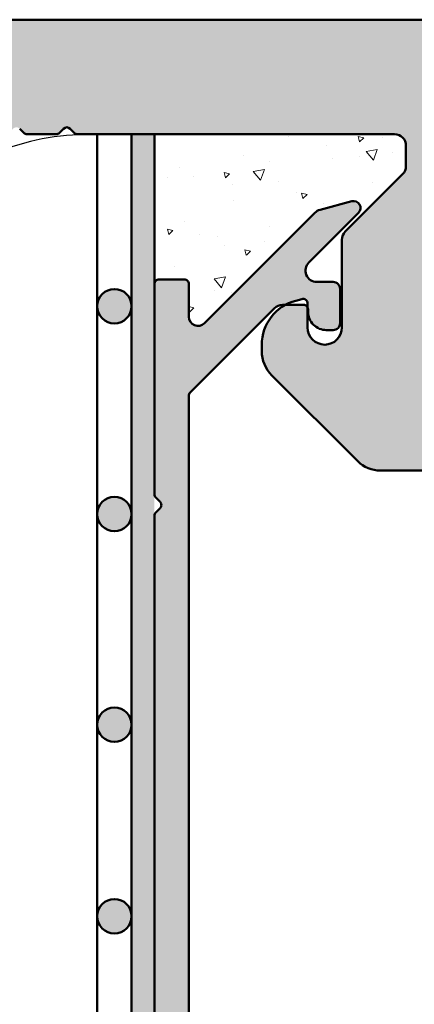
# Model space of a CAD drawing. Units: millimetres. Extents: x -709 to 938, y 2162 to 2497.
# Drawn here: x -424 to -407, y 2309 to 2352 of the extents above; entities that cross this region are included whole.
import ezdxf
from ezdxf.enums import TextEntityAlignment as Align

# ---------------------------------------------------------------- set-up
doc = ezdxf.new("R2010")
doc.units = ezdxf.units.MM
doc.header["$LTSCALE"] = 5
doc.linetypes.add('AUSGEZOGEN', pattern=[0])
for name, color, linetype in [('Flügel Bemassung', 7, 'Continuous'), ('Glasleiste', 7, 'Continuous'), ('Layer77', 7, 'Continuous'), ('Layer81', 7, 'Continuous'), ('RIso', 7, 'Continuous')]:
    doc.layers.add(name, color=color, linetype=linetype)
doc.styles.add('Arial', font='arial.ttf')
doc.dimstyles.new('ISO-25', dxfattribs={"dimtxt": 2.5, "dimasz": 2.5, "dimexe": 1.25, "dimexo": 0.625, "dimtad": 1, "dimtxsty": 'Standard', "dimcen": 2.5, "dimadec": 0, "dimazin": 0, "dimtfac": 1, "dimtmove": 0, "dimatfit": 3, "dimfxl": 1, "dimarcsym": 0})

# ---------------------------------------------------------------- blocks, each defined once
blk = doc.blocks.new('*D19')
at = {"layer": 'Glasleiste', "linetype": 'AUSGEZOGEN', "lineweight": 18}
for points in [[(-418.191, 2206.96), (-414.691, 2206.4), (-414.691, 2207.52)], [(-302.184, 2206.96), (-305.684, 2207.52), (-305.684, 2206.4)]]:
    blk.add_hatch(color=7, dxfattribs=at).paths.add_polyline_path(points, flags=0)
at = {"layer": 'Glasleiste', "color": 7, "linetype": 'AUSGEZOGEN', "lineweight": 18}
for p, q in [((-302.184, 2349.699), (-302.184, 2280.399)), ((-418.191, 2282.469), (-418.191, 2278.899)), ((-302.184, 2279.399), (-302.184, 2278.899)), ((-418.191, 2277.899), (-418.191, 2231.239)), ((-302.184, 2277.899), (-302.184, 2277.635)), ((-302.184, 2276.635), (-302.184, 2261.406)), ((-302.184, 2260.406), (-302.184, 2231.528)), ((-418.191, 2230.239), (-418.191, 2218.542)), ((-302.184, 2230.239), (-302.184, 2205.36)), ((-418.191, 2217.542), (-418.191, 2205.36)), ((-305.684, 2206.96), (-414.691, 2206.96))]:
    blk.add_line(p, q, dxfattribs=at)
at = {"layer": 'Glasleiste', "color": 7, "linetype": 'AUSGEZOGEN', "lineweight": 18, "style": 'Arial', "width": 1.308419}
blk.add_text('116', height=2.8, dxfattribs=at).set_placement((-364.451, 2208.92), (-355.923, 2208.92), align=Align.FIT)
blk = doc.blocks.new('*D20')
at = {"layer": 'Glasleiste', "linetype": 'AUSGEZOGEN', "lineweight": 18}
for points in [[(-470.803, 2195.46), (-467.303, 2194.9), (-467.303, 2196.02)], [(-302.184, 2195.46), (-305.684, 2196.02), (-305.684, 2194.9)]]:
    blk.add_hatch(color=7, dxfattribs=at).paths.add_polyline_path(points, flags=0)
at = {"layer": 'Glasleiste', "color": 7, "linetype": 'AUSGEZOGEN', "lineweight": 18}
for p, q in [((-302.184, 2349.699), (-302.184, 2339.986)), ((-470.803, 2347.698), (-470.803, 2346.325)), ((-470.803, 2345.325), (-470.803, 2342.957)), ((-470.803, 2341.957), (-470.803, 2339.59)), ((-302.184, 2338.986), (-302.184, 2280.399)), ((-470.803, 2338.59), (-470.803, 2337.799)), ((-470.803, 2336.799), (-470.803, 2272.498)), ((-302.184, 2279.399), (-302.184, 2278.899)), ((-302.184, 2277.899), (-302.184, 2277.635)), ((-302.184, 2276.635), (-302.184, 2261.406)), ((-470.803, 2271.498), (-470.803, 2265.967)), ((-470.803, 2264.967), (-470.803, 2193.86)), ((-302.184, 2260.406), (-302.184, 2231.528)), ((-302.184, 2230.239), (-302.184, 2207.46)), ((-302.184, 2206.46), (-302.184, 2193.86)), ((-467.303, 2195.46), (-305.684, 2195.46))]:
    blk.add_line(p, q, dxfattribs=at)
at = {"layer": 'Glasleiste', "color": 7, "linetype": 'AUSGEZOGEN', "lineweight": 18, "style": 'Arial', "width": 1.308419}
blk.add_text('169', height=2.8, dxfattribs=at).set_placement((-390.758, 2197.42), (-382.229, 2197.42), align=Align.FIT)

msp = doc.modelspace()

# ---------------------------------------------------------------- hatches: boundary and pattern name
at = {"layer": 'Layer77', "linetype": 'AUSGEZOGEN', "lineweight": 35}
for color, points in [(150, [(-431.4384, 2352.0884, -0.2154767), (-431.6029, 2352.0812), (-432.1992, 2352.3199, 0.2154767), (-432.3638, 2352.3127), (-432.9369, 2352.0229, -0.2154767), (-433.1015, 2352.0157), (-433.6978, 2352.2545, 0.2154767), (-433.8623, 2352.2473), (-434.4355, 2351.9575, -0.2154767), (-434.6001, 2351.9503), (-435.1963, 2352.189, 0.2154767), (-435.3609, 2352.1819), (-435.9341, 2351.8921, -0.2154767), (-436.0987, 2351.8849), (-436.6949, 2352.1236, 0.2154767), (-436.8595, 2352.1164), (-437.4326, 2351.8266, -0.2154767), (-437.5972, 2351.8195), (-438.1935, 2352.0582, 0.2154767), (-438.358, 2352.051), (-438.9312, 2351.7612, -0.2154767), (-439.0958, 2351.754), (-439.692, 2351.9927, 0.2154767), (-439.8566, 2351.9856), (-440.4298, 2351.6958, -0.2154767), (-440.5944, 2351.6886), (-441.1906, 2351.9273, 0.2154767), (-441.3552, 2351.9201), (-441.9284, 2351.6304, -0.2154767), (-442.0929, 2351.6232), (-442.6892, 2351.8619, 0.2154767), (-442.8538, 2351.8547), (-443.4269, 2351.5649, -0.2154767), (-443.5915, 2351.5577), (-444.1878, 2351.7965, 0.2154767), (-444.3523, 2351.7893), (-444.9255, 2351.4995, -0.2154767), (-445.0901, 2351.4923), (-445.6863, 2351.731, 0.2154767), (-445.8509, 2351.7238), (-446.4241, 2351.4341, -0.2154767), (-446.5887, 2351.4269), (-447.1849, 2351.6656, 0.2154767), (-447.3495, 2351.6584), (-447.9227, 2351.3686, -0.2154767), (-448.0872, 2351.3615), (-448.6835, 2351.6002, 0.2154767), (-448.8481, 2351.593), (-449.4212, 2351.3032, -0.2154767), (-449.5858, 2351.296), (-450.1821, 2351.5347, 0.2154767), (-450.3466, 2351.5276), (-450.9198, 2351.2378, -0.2154767), (-451.0844, 2351.2306), (-451.6806, 2351.4693, 0.2154767), (-451.8452, 2351.4621), (-452.4184, 2351.1723, -0.2154767), (-452.5829, 2351.1652), (-453.1792, 2351.4039, 0.106516), (-453.2623, 2351.418, 0.0034481), (-457.0327, 2351.2273, 0.1128455), (-470.6364, 2347.9671, 0.7929168), (-470.5033, 2347.3982), (-460.0287, 2347.3982, -0.4065663), (-459.5289, 2346.9113), (-459.5132, 2346.31, 0.4142136), (-459.308, 2346.1153), (-458.9942, 2346.1236, 0.381966), (-458.024, 2347.0382, -0.9458235), (-455.5289, 2346.9646), (-455.5145, 2346.4147, 0.4142136), (-455.3094, 2346.22), (-454.5096, 2346.241, 0.4142136), (-454.3149, 2346.4462), (-454.3411, 2347.4458, -0.4142136), (-453.8544, 2347.9587), (-452.055, 2348.0058, -0.4142136), (-451.5421, 2347.5191), (-451.5258, 2346.8967, 0.2679492), (-451.0033, 2346.044), (-446.9442, 2343.8401, -0.2679492), (-445.638, 2341.7085), (-445.6056, 2340.4721, -0.4142136), (-448.0393, 2337.9075), (-453.0876, 2337.7753, -0.4142136), (-454.1134, 2338.7488), (-454.1343, 2339.5485, 0.4142136), (-454.3395, 2339.7432), (-455.1392, 2339.7223, 0.4142136), (-455.3339, 2339.5171), (-455.3184, 2338.9259, -0.1989124), (-455.3733, 2338.783), (-456.3266, 2337.7784, -0.4142136), (-456.7507, 2337.7673), (-457.2275, 2338.2197, 0.2679492), (-457.7168, 2338.3372), (-460.5761, 2337.4902, 0.8769765), (-460.385, 2336.2838), (-448.0053, 2336.608, 0.4142136), (-444.306, 2340.5061), (-444.3384, 2341.7426, 0.2679492), (-446.3239, 2344.9826), (-449.6726, 2346.8008, -0.2679492), (-449.9339, 2347.2271), (-449.9426, 2347.561, -0.4142136), (-449.4559, 2348.0739), (-447.1691, 2348.1338, -0.1316525), (-446.6658, 2348.0129), (-446.6496, 2348.0042, 0.1249997), (-444.2638, 2347.3982), (-424.687, 2347.3982, 0.1989124), (-424.5456, 2347.4568), (-424.3627, 2347.6397, -0.4142136), (-424.0799, 2347.6397), (-423.897, 2347.4568, 0.1989124), (-423.7556, 2347.3982), (-422.487, 2347.3982, 0.1989124), (-422.3456, 2347.4568), (-422.1627, 2347.6397, -0.4142136), (-421.8799, 2347.6397), (-421.697, 2347.4568, 0.1989124), (-421.5556, 2347.3982), (-407.7033, 2347.3982, -0.4142136), (-407.2033, 2346.8982), (-407.2033, 2346.0053, -0.1989124), (-407.3497, 2345.6517), (-409.8568, 2343.1447, 0.1989124), (-410.0032, 2342.7911), (-410.0032, 2338.9558, -1), (-411.5032, 2338.9558), (-411.5032, 2339.8296, 0.2887488), (-411.6836, 2339.9433), (-412.4761, 2339.9433, 0.272129), (-413.5032, 2338.1958), (-413.5032, 2337.9271, 0.1989124), (-413.0639, 2336.8664), (-409.3133, 2333.1158, 0.1989124), (-408.3233, 2332.7058), (-404.1033, 2332.7058, 0.4142136), (-402.7033, 2334.1058), (-402.7033, 2335.7058, 1), (-403.9033, 2335.7058), (-403.9033, 2334.9058, -0.4142136), (-404.1033, 2334.7058), (-406.2033, 2334.7058, -0.4142136), (-406.4033, 2334.9058), (-406.4033, 2340.3058, -0.4142136), (-406.2033, 2340.5058), (-404.1033, 2340.5058, -0.4142136), (-403.9033, 2340.3058), (-403.9033, 2339.1058, 0.4142136), (-403.6033, 2338.8058), (-403.3033, 2338.8058, 0.4142136), (-402.7033, 2339.4058), (-402.7033, 2340.5058, 0.4142136), (-404.1033, 2341.9058), (-404.9033, 2341.9058, -0.4142136), (-405.1033, 2342.1058), (-405.1033, 2344.205, -0.4142136), (-404.9033, 2344.405), (-401.2033, 2344.405, 0.4142136), (-401.0033, 2344.605), (-401.0033, 2345.005, 0.4142136), (-401.4033, 2345.405), (-403.8033, 2345.405, -0.4142136), (-404.0033, 2345.605), (-404.0033, 2350.6888, -0.4142136), (-403.8033, 2350.8888), (-401.741, 2350.8888, -0.4142136), (-401.541, 2350.6888), (-401.541, 2348.9888, 0.3560179), (-401.2215, 2348.597), (-400.2843, 2348.597, 0.3324025), (-400.141, 2348.7888), (-400.141, 2352.1995, 0.4142136), (-400.341, 2352.3995), (-430.7837, 2352.3995, 0.106516), (-430.8652, 2352.3781)]), (7, [(-419.1906, 2298.8241), (-418.1906, 2298.8241), (-418.1906, 2340.1305), (-418.1906, 2347.3995), (-419.1906, 2347.3995)]), (7, [(-419.1906, 2298.8241), (-418.1906, 2298.8241), (-418.1906, 2340.1305), (-418.1906, 2347.3995), (-419.1906, 2347.3995)]), (150, [(-412.949, 2339.7968, -0.1989124), (-412.5955, 2339.9433), (-412.4761, 2339.9433, -0.061632), (-412.0209, 2340.1277), (-411.755, 2340.1989, -0.4931454), (-411.5032, 2340.0058), (-411.5032, 2339.8296, -0.1120618), (-411.4836, 2339.7433), (-411.4836, 2339.6433, 0.4142136), (-410.6836, 2338.8433), (-410.3836, 2338.8433, 0.4142136), (-410.0836, 2339.1433), (-410.0836, 2340.6433, 0.4142136), (-410.3836, 2340.9433), (-411.0955, 2340.9433, -0.6681786), (-411.449, 2341.7968), (-409.2784, 2343.9674, 0.767327), (-409.5682, 2344.4693), (-410.9585, 2344.0968, 0.1316525), (-411.1826, 2343.9674), (-416.0077, 2339.1423, -0.6681786), (-416.6906, 2339.4251), (-416.6906, 2340.8553, 0.4142136), (-416.8906, 2341.0553), (-417.9906, 2341.0553, 0.4142136), (-418.1906, 2340.8553), (-418.1906, 2340.1305), (-418.1906, 2331.6651, 0.1989124), (-418.132, 2331.5237), (-417.9491, 2331.3409, -0.4142136), (-417.9491, 2331.058), (-418.132, 2330.8752, 0.1989124), (-418.1906, 2330.7338), (-418.1906, 2298.8241), (-416.6906, 2298.8241), (-416.6906, 2335.9725, -0.1989124), (-416.632, 2336.1139)])]:
    msp.add_hatch(color=color, dxfattribs=at).paths.add_polyline_path(points, flags=0)
at = {"layer": 'Layer81', "linetype": 'AUSGEZOGEN', "lineweight": 50}
for points in [[(-420.6906, 2339.8869, 1), (-419.1906, 2339.8869, 1)], [(-420.6906, 2339.8869, 1), (-419.1906, 2339.8869, 1)], [(-420.6906, 2330.8065, 1), (-419.1906, 2330.8065, 1)], [(-420.6906, 2330.8065, 1), (-419.1906, 2330.8065, 1)], [(-420.6906, 2321.6066, 1), (-419.1906, 2321.6066, 1)], [(-420.6906, 2321.6066, 1), (-419.1906, 2321.6066, 1)], [(-420.6906, 2321.6066, 1), (-419.1906, 2321.6066, 1)], [(-420.6906, 2321.6066, 1), (-419.1906, 2321.6066, 1)], [(-420.6906, 2313.2431, 1), (-419.1906, 2313.2431, 1)], [(-420.6906, 2313.2431, 1), (-419.1906, 2313.2431, 1)], [(-420.6906, 2313.2431, 1), (-419.1906, 2313.2431, 1)], [(-420.6906, 2313.2431, 1), (-419.1906, 2313.2431, 1)]]:
    msp.add_hatch(color=7, dxfattribs=at).paths.add_polyline_path(points, flags=0)
at = {"layer": 'RIso', "linetype": 'AUSGEZOGEN', "lineweight": 18}
h = msp.add_hatch(dxfattribs=at)
h.set_pattern_fill('MegaCAD_A-BET2', scale=0.5, style=0)
h.set_pattern_definition([(70, (0, 0), (-3.213939, 3.8302226), [0.5, -4.5]), (130, (0, 0), (-4.9240395, -0.8682415), [0.5, -4.5]), (10, (-0.3214, 0.383), (1.710101, 4.698463), [0.5, -4.5]), (45, (0, 0), (-0.9058664, 3.38074), [0.25, -3.25]), (105, (0, 0), (-3.38074, 0.9058668), [0.25, -3.25]), (-15, (-0.0647, 0.2415), (2.4748736, 2.4748733), [0.25, -3.25]), (119, (2.5, 0), (-3.9290763, -0.2342206), [0, -3.65, 0, -3.45, 0, -3.85]), (57, (0, 1.5), (-1.4033473, 2.5210348), [0, -2.55, 0, -2.45, 0, -2.65]), (23, (1, 2.5), (0.4138742, 1.9681738), [0, -2.35, 0, -2.15, 0, -2.55])])
h.paths.add_polyline_path([(-409.5682, 2344.4693, -0.241644), (-409.3004, 2344.4116), (-408.8575, 2344.144), (-407.3497, 2345.6517, 0.1989124), (-407.2033, 2346.0053), (-407.2033, 2346.8982, 0.4142136), (-407.7033, 2347.3982), (-418.1906, 2347.3982), (-418.1906, 2340.8553, -0.4142136), (-417.9906, 2341.0553), (-416.8906, 2341.0553, -0.4142136), (-416.6906, 2340.8553), (-416.6906, 2339.4251, 0.6681786), (-416.0077, 2339.1423), (-411.1826, 2343.9674, -0.1316525), (-410.9585, 2344.0968)], flags=0)

# ---------------------------------------------------------------- linework, layer by layer
at = {"layer": 'Flügel Bemassung', "color": 9, "linetype": 'AUSGEZOGEN', "lineweight": 25}
msp.add_line((-430.7837, 2352.3995), (-400.341, 2352.3995), dxfattribs=at)
msp.add_line((-430.7837, 2352.3995), (-400.341, 2352.3995), dxfattribs=at)
msp.add_line((-430.7837, 2352.3995), (-400.341, 2352.3995), dxfattribs=at)
msp.add_line((-430.7837, 2352.3995), (-400.341, 2352.3995), dxfattribs=at)
at = {"layer": 'Flügel Bemassung', "color": 7, "linetype": 'AUSGEZOGEN', "lineweight": 25}
msp.add_arc((-421.2049, 2337.3289), 10.0409, 87.06363, 184.55142, dxfattribs=at)
at = {"layer": 'Layer81', "color": 7, "linetype": 'AUSGEZOGEN', "lineweight": 50}
for p, q in [((-430.7837, 2352.3995), (-400.341, 2352.3995)), ((-430.7837, 2352.3995), (-400.341, 2352.3995)), ((-423.897, 2347.4568), (-424.0799, 2347.6397)), ((-423.897, 2347.4568), (-424.0799, 2347.6397)), ((-423.897, 2347.4568), (-424.0799, 2347.6397)), ((-423.897, 2347.4568), (-424.0799, 2347.6397)), ((-423.897, 2347.4568), (-424.0799, 2347.6397)), ((-423.897, 2347.4568), (-424.0799, 2347.6397)), ((-423.897, 2347.4568), (-424.0799, 2347.6397)), ((-423.897, 2347.4568), (-424.0799, 2347.6397)), ((-423.897, 2347.4568), (-424.0799, 2347.6397)), ((-423.897, 2347.4568), (-424.0799, 2347.6397)), ((-423.897, 2347.4568), (-424.0799, 2347.6397)), ((-423.897, 2347.4568), (-424.0799, 2347.6397)), ((-422.1627, 2347.6397), (-422.3456, 2347.4568)), ((-422.1627, 2347.6397), (-422.3456, 2347.4568)), ((-422.1627, 2347.6397), (-422.3456, 2347.4568)), ((-422.1627, 2347.6397), (-422.3456, 2347.4568)), ((-422.1627, 2347.6397), (-422.3456, 2347.4568)), ((-422.1627, 2347.6397), (-422.3456, 2347.4568)), ((-422.1627, 2347.6397), (-422.3456, 2347.4568)), ((-422.1627, 2347.6397), (-422.3456, 2347.4568)), ((-422.1627, 2347.6397), (-422.3456, 2347.4568)), ((-422.1627, 2347.6397), (-422.3456, 2347.4568)), ((-422.1627, 2347.6397), (-422.3456, 2347.4568)), ((-422.1627, 2347.6397), (-422.3456, 2347.4568)), ((-421.697, 2347.4568), (-421.8799, 2347.6397)), ((-421.697, 2347.4568), (-421.8799, 2347.6397)), ((-421.697, 2347.4568), (-421.8799, 2347.6397)), ((-421.697, 2347.4568), (-421.8799, 2347.6397)), ((-421.697, 2347.4568), (-421.8799, 2347.6397)), ((-421.697, 2347.4568), (-421.8799, 2347.6397)), ((-421.697, 2347.4568), (-421.8799, 2347.6397)), ((-421.697, 2347.4568), (-421.8799, 2347.6397)), ((-421.697, 2347.4568), (-421.8799, 2347.6397)), ((-421.697, 2347.4568), (-421.8799, 2347.6397)), ((-421.697, 2347.4568), (-421.8799, 2347.6397)), ((-421.697, 2347.4568), (-421.8799, 2347.6397)), ((-422.487, 2347.3982), (-423.7556, 2347.3982)), ((-422.487, 2347.3982), (-423.7556, 2347.3982)), ((-422.487, 2347.3982), (-423.7556, 2347.3982)), ((-422.487, 2347.3982), (-423.7556, 2347.3982)), ((-422.487, 2347.3982), (-423.7556, 2347.3982)), ((-422.487, 2347.3982), (-423.7556, 2347.3982)), ((-422.487, 2347.3982), (-423.7556, 2347.3982)), ((-422.487, 2347.3982), (-423.7556, 2347.3982)), ((-422.487, 2347.3982), (-423.7556, 2347.3982)), ((-422.487, 2347.3982), (-423.7556, 2347.3982)), ((-422.487, 2347.3982), (-423.7556, 2347.3982)), ((-422.487, 2347.3982), (-423.7556, 2347.3982)), ((-407.7033, 2347.3982), (-421.5556, 2347.3982)), ((-407.7033, 2347.3982), (-421.5556, 2347.3982)), ((-407.7033, 2347.3982), (-421.5556, 2347.3982)), ((-407.7033, 2347.3982), (-421.5556, 2347.3982)), ((-407.7033, 2347.3982), (-421.5556, 2347.3982)), ((-407.7033, 2347.3982), (-421.5556, 2347.3982)), ((-407.7033, 2347.3982), (-421.5556, 2347.3982)), ((-407.7033, 2347.3982), (-421.5556, 2347.3982)), ((-407.7033, 2347.3982), (-421.5556, 2347.3982)), ((-407.7033, 2347.3982), (-421.5556, 2347.3982)), ((-407.7033, 2347.3982), (-421.5556, 2347.3982)), ((-407.7033, 2347.3982), (-421.5556, 2347.3982)), ((-420.6906, 2240.6731), (-420.6906, 2347.3995)), ((-419.1906, 2347.3995), (-419.1906, 2240.6731)), ((-418.1906, 2347.3982), (-418.1906, 2347.3995)), ((-418.1906, 2347.3982), (-418.1906, 2347.3995)), ((-418.1906, 2347.3982), (-418.1906, 2347.3995)), ((-418.1906, 2347.3982), (-418.1906, 2347.3995)), ((-418.1906, 2347.3982), (-418.1906, 2347.3995)), ((-418.1906, 2347.3982), (-418.1906, 2347.3995)), ((-418.1906, 2340.1305), (-418.1906, 2347.3995)), ((-418.1906, 2347.3982), (-418.1906, 2347.3995)), ((-418.1906, 2347.3982), (-418.1906, 2347.3995)), ((-418.1906, 2347.3982), (-418.1906, 2347.3995)), ((-418.1906, 2347.3982), (-418.1906, 2347.3995)), ((-418.1906, 2347.3982), (-418.1906, 2347.3995)), ((-418.1906, 2347.3982), (-418.1906, 2347.3995)), ((-418.1906, 2340.1305), (-418.1906, 2347.3995)), ((-407.2033, 2346.0053), (-407.2033, 2346.8982)), ((-407.2033, 2346.0053), (-407.2033, 2346.8982)), ((-407.2033, 2346.0053), (-407.2033, 2346.8982)), ((-407.2033, 2346.0053), (-407.2033, 2346.8982)), ((-407.2033, 2346.0053), (-407.2033, 2346.8982)), ((-407.2033, 2346.0053), (-407.2033, 2346.8982)), ((-407.2033, 2346.0053), (-407.2033, 2346.8982)), ((-407.2033, 2346.0053), (-407.2033, 2346.8982)), ((-407.2033, 2346.0053), (-407.2033, 2346.8982)), ((-407.2033, 2346.0053), (-407.2033, 2346.8982)), ((-407.2033, 2346.0053), (-407.2033, 2346.8982)), ((-407.2033, 2346.0053), (-407.2033, 2346.8982)), ((-409.8568, 2343.1447), (-407.3497, 2345.6517)), ((-409.8568, 2343.1447), (-407.3497, 2345.6517)), ((-409.8568, 2343.1447), (-407.3497, 2345.6517)), ((-409.8568, 2343.1447), (-407.3497, 2345.6517)), ((-409.8568, 2343.1447), (-407.3497, 2345.6517)), ((-409.8568, 2343.1447), (-407.3497, 2345.6517)), ((-409.8568, 2343.1447), (-407.3497, 2345.6517)), ((-409.8568, 2343.1447), (-407.3497, 2345.6517)), ((-409.8568, 2343.1447), (-407.3497, 2345.6517)), ((-409.8568, 2343.1447), (-407.3497, 2345.6517)), ((-409.8568, 2343.1447), (-407.3497, 2345.6517)), ((-409.8568, 2343.1447), (-407.3497, 2345.6517)), ((-410.0032, 2338.9558), (-410.0032, 2342.7911)), ((-410.0032, 2338.9558), (-410.0032, 2342.7911)), ((-410.0032, 2338.9558), (-410.0032, 2342.7911)), ((-410.0032, 2338.9558), (-410.0032, 2342.7911)), ((-410.0032, 2338.9558), (-410.0032, 2342.7911)), ((-410.0032, 2338.9558), (-410.0032, 2342.7911)), ((-410.0032, 2338.9558), (-410.0032, 2342.7911)), ((-410.0032, 2338.9558), (-410.0032, 2342.7911)), ((-410.0032, 2338.9558), (-410.0032, 2342.7911)), ((-410.0032, 2338.9558), (-410.0032, 2342.7911)), ((-410.0032, 2338.9558), (-410.0032, 2342.7911)), ((-410.0032, 2338.9558), (-410.0032, 2342.7911)), ((-418.1906, 2340.1305), (-418.1906, 2340.8553)), ((-418.1906, 2340.1305), (-418.1906, 2340.8553)), ((-418.1906, 2340.1305), (-418.1906, 2340.8553)), ((-418.1906, 2340.1305), (-418.1906, 2340.8553)), ((-418.1906, 2340.1305), (-418.1906, 2340.8553)), ((-418.1906, 2340.1305), (-418.1906, 2340.8553)), ((-418.1906, 2340.1305), (-418.1906, 2340.8553)), ((-418.1906, 2340.1305), (-418.1906, 2340.8553)), ((-418.1906, 2340.1305), (-418.1906, 2340.8553)), ((-418.1906, 2340.1305), (-418.1906, 2340.8553)), ((-418.1906, 2340.1305), (-418.1906, 2340.8553)), ((-418.1906, 2340.1305), (-418.1906, 2340.8553)), ((-412.0209, 2340.1277), (-411.755, 2340.1989)), ((-412.0209, 2340.1277), (-411.755, 2340.1989)), ((-412.0209, 2340.1277), (-411.755, 2340.1989)), ((-412.0209, 2340.1277), (-411.755, 2340.1989)), ((-412.0209, 2340.1277), (-411.755, 2340.1989)), ((-412.0209, 2340.1277), (-411.755, 2340.1989)), ((-412.0209, 2340.1277), (-411.755, 2340.1989)), ((-412.0209, 2340.1277), (-411.755, 2340.1989)), ((-412.0209, 2340.1277), (-411.755, 2340.1989)), ((-412.0209, 2340.1277), (-411.755, 2340.1989)), ((-412.0209, 2340.1277), (-411.755, 2340.1989)), ((-412.0209, 2340.1277), (-411.755, 2340.1989)), ((-411.5032, 2340.0058), (-411.5032, 2338.9558)), ((-411.5032, 2340.0058), (-411.5032, 2338.9558)), ((-411.5032, 2340.0058), (-411.5032, 2338.9558)), ((-411.5032, 2340.0058), (-411.5032, 2338.9558)), ((-411.5032, 2340.0058), (-411.5032, 2338.9558)), ((-411.5032, 2340.0058), (-411.5032, 2338.9558)), ((-411.5032, 2340.0058), (-411.5032, 2338.9558)), ((-411.5032, 2340.0058), (-411.5032, 2338.9558)), ((-411.5032, 2340.0058), (-411.5032, 2338.9558)), ((-411.5032, 2340.0058), (-411.5032, 2338.9558)), ((-411.5032, 2340.0058), (-411.5032, 2338.9558)), ((-411.5032, 2340.0058), (-411.5032, 2338.9558)), ((-413.5032, 2337.9271), (-413.5032, 2338.1958)), ((-413.5032, 2337.9271), (-413.5032, 2338.1958)), ((-413.5032, 2337.9271), (-413.5032, 2338.1958)), ((-413.5032, 2337.9271), (-413.5032, 2338.1958)), ((-413.5032, 2337.9271), (-413.5032, 2338.1958)), ((-413.5032, 2337.9271), (-413.5032, 2338.1958)), ((-413.5032, 2337.9271), (-413.5032, 2338.1958)), ((-413.5032, 2337.9271), (-413.5032, 2338.1958)), ((-413.5032, 2337.9271), (-413.5032, 2338.1958)), ((-413.5032, 2337.9271), (-413.5032, 2338.1958)), ((-413.5032, 2337.9271), (-413.5032, 2338.1958)), ((-413.5032, 2337.9271), (-413.5032, 2338.1958)), ((-409.3133, 2333.1158), (-413.0639, 2336.8664)), ((-409.3133, 2333.1158), (-413.0639, 2336.8664)), ((-409.3133, 2333.1158), (-413.0639, 2336.8664)), ((-409.3133, 2333.1158), (-413.0639, 2336.8664)), ((-409.3133, 2333.1158), (-413.0639, 2336.8664)), ((-409.3133, 2333.1158), (-413.0639, 2336.8664)), ((-409.3133, 2333.1158), (-413.0639, 2336.8664)), ((-409.3133, 2333.1158), (-413.0639, 2336.8664)), ((-409.3133, 2333.1158), (-413.0639, 2336.8664)), ((-409.3133, 2333.1158), (-413.0639, 2336.8664)), ((-409.3133, 2333.1158), (-413.0639, 2336.8664)), ((-409.3133, 2333.1158), (-413.0639, 2336.8664)), ((-404.1033, 2332.7058), (-408.3233, 2332.7058)), ((-404.1033, 2332.7058), (-408.3233, 2332.7058)), ((-404.1033, 2332.7058), (-408.3233, 2332.7058)), ((-404.1033, 2332.7058), (-408.3233, 2332.7058)), ((-404.1033, 2332.7058), (-408.3233, 2332.7058)), ((-404.1033, 2332.7058), (-408.3233, 2332.7058)), ((-404.1033, 2332.7058), (-408.3233, 2332.7058)), ((-404.1033, 2332.7058), (-408.3233, 2332.7058)), ((-404.1033, 2332.7058), (-408.3233, 2332.7058)), ((-404.1033, 2332.7058), (-408.3233, 2332.7058)), ((-404.1033, 2332.7058), (-408.3233, 2332.7058)), ((-404.1033, 2332.7058), (-408.3233, 2332.7058))]:
    msp.add_line(p, q, dxfattribs=at)
msp.add_lwpolyline([(-418.1906, 2278.8995), (-418.1906, 2330.7338, -0.1989124), (-418.132, 2330.8752), (-417.9491, 2331.058, 0.4142136), (-417.9491, 2331.3409), (-418.132, 2331.5237, -0.1989124), (-418.1906, 2331.6651), (-418.1906, 2340.8553, -0.4142136), (-417.9906, 2341.0553), (-416.8906, 2341.0553, -0.4142136), (-416.6906, 2340.8553), (-416.6906, 2339.4251, 0.6681786), (-416.0077, 2339.1423), (-411.1826, 2343.9674, -0.1316525), (-410.9585, 2344.0968), (-409.5682, 2344.4693, -0.767327), (-409.2784, 2343.9674), (-411.449, 2341.7968, 0.6681786), (-411.0955, 2340.9433), (-410.3836, 2340.9433, -0.4142136), (-410.0836, 2340.6433), (-410.0836, 2339.1433, -0.4142136), (-410.3836, 2338.8433), (-410.6836, 2338.8433, -0.4142136), (-411.4836, 2339.6433), (-411.4836, 2339.7433, 0.4142136), (-411.6836, 2339.9433), (-412.5955, 2339.9433, 0.1989124), (-412.949, 2339.7968), (-416.632, 2336.1139, 0.1989124), (-416.6906, 2335.9725), (-416.6906, 2284.1995, 0.4142136)], format="xyb", dxfattribs=at)
msp.add_lwpolyline([(-418.1906, 2278.8995), (-418.1906, 2330.7338, -0.1989124), (-418.132, 2330.8752), (-417.9491, 2331.058, 0.4142136), (-417.9491, 2331.3409), (-418.132, 2331.5237, -0.1989124), (-418.1906, 2331.6651), (-418.1906, 2340.8553, -0.4142136), (-417.9906, 2341.0553), (-416.8906, 2341.0553, -0.4142136), (-416.6906, 2340.8553), (-416.6906, 2339.4251, 0.6681786), (-416.0077, 2339.1423), (-411.1826, 2343.9674, -0.1316525), (-410.9585, 2344.0968), (-409.5682, 2344.4693, -0.767327), (-409.2784, 2343.9674), (-411.449, 2341.7968, 0.6681786), (-411.0955, 2340.9433), (-410.3836, 2340.9433, -0.4142136), (-410.0836, 2340.6433), (-410.0836, 2339.1433, -0.4142136), (-410.3836, 2338.8433), (-410.6836, 2338.8433, -0.4142136), (-411.4836, 2339.6433), (-411.4836, 2339.7433, 0.4142136), (-411.6836, 2339.9433), (-412.5955, 2339.9433, 0.1989124), (-412.949, 2339.7968), (-416.632, 2336.1139, 0.1989124), (-416.6906, 2335.9725), (-416.6906, 2284.1995, 0.4142136)], format="xyb", dxfattribs=at)
msp.add_lwpolyline([(-418.1906, 2278.8995), (-418.1906, 2330.7338, -0.1989124), (-418.132, 2330.8752), (-417.9491, 2331.058, 0.4142136), (-417.9491, 2331.3409), (-418.132, 2331.5237, -0.1989124), (-418.1906, 2331.6651), (-418.1906, 2340.8553, -0.4142136), (-417.9906, 2341.0553), (-416.8906, 2341.0553, -0.4142136), (-416.6906, 2340.8553), (-416.6906, 2339.4251, 0.6681786), (-416.0077, 2339.1423), (-411.1826, 2343.9674, -0.1316525), (-410.9585, 2344.0968), (-409.5682, 2344.4693, -0.767327), (-409.2784, 2343.9674), (-411.449, 2341.7968, 0.6681786), (-411.0955, 2340.9433), (-410.3836, 2340.9433, -0.4142136), (-410.0836, 2340.6433), (-410.0836, 2339.1433, -0.4142136), (-410.3836, 2338.8433), (-410.6836, 2338.8433, -0.4142136), (-411.4836, 2339.6433), (-411.4836, 2339.7433, 0.4142136), (-411.6836, 2339.9433), (-412.5955, 2339.9433, 0.1989124), (-412.949, 2339.7968), (-416.632, 2336.1139, 0.1989124), (-416.6906, 2335.9725), (-416.6906, 2284.1995, 0.4142136)], format="xyb", dxfattribs=at)
msp.add_lwpolyline([(-418.1906, 2278.8995), (-418.1906, 2330.7338, -0.1989124), (-418.132, 2330.8752), (-417.9491, 2331.058, 0.4142136), (-417.9491, 2331.3409), (-418.132, 2331.5237, -0.1989124), (-418.1906, 2331.6651), (-418.1906, 2340.8553, -0.4142136), (-417.9906, 2341.0553), (-416.8906, 2341.0553, -0.4142136), (-416.6906, 2340.8553), (-416.6906, 2339.4251, 0.6681786), (-416.0077, 2339.1423), (-411.1826, 2343.9674, -0.1316525), (-410.9585, 2344.0968), (-409.5682, 2344.4693, -0.767327), (-409.2784, 2343.9674), (-411.449, 2341.7968, 0.6681786), (-411.0955, 2340.9433), (-410.3836, 2340.9433, -0.4142136), (-410.0836, 2340.6433), (-410.0836, 2339.1433, -0.4142136), (-410.3836, 2338.8433), (-410.6836, 2338.8433, -0.4142136), (-411.4836, 2339.6433), (-411.4836, 2339.7433, 0.4142136), (-411.6836, 2339.9433), (-412.5955, 2339.9433, 0.1989124), (-412.949, 2339.7968), (-416.632, 2336.1139, 0.1989124), (-416.6906, 2335.9725), (-416.6906, 2284.1995, 0.4142136)], format="xyb", dxfattribs=at)
msp.add_lwpolyline([(-418.1906, 2278.8995), (-418.1906, 2330.7338, -0.1989124), (-418.132, 2330.8752), (-417.9491, 2331.058, 0.4142136), (-417.9491, 2331.3409), (-418.132, 2331.5237, -0.1989124), (-418.1906, 2331.6651), (-418.1906, 2340.8553, -0.4142136), (-417.9906, 2341.0553), (-416.8906, 2341.0553, -0.4142136), (-416.6906, 2340.8553), (-416.6906, 2339.4251, 0.6681786), (-416.0077, 2339.1423), (-411.1826, 2343.9674, -0.1316525), (-410.9585, 2344.0968), (-409.5682, 2344.4693, -0.767327), (-409.2784, 2343.9674), (-411.449, 2341.7968, 0.6681786), (-411.0955, 2340.9433), (-410.3836, 2340.9433, -0.4142136), (-410.0836, 2340.6433), (-410.0836, 2339.1433, -0.4142136), (-410.3836, 2338.8433), (-410.6836, 2338.8433, -0.4142136), (-411.4836, 2339.6433), (-411.4836, 2339.7433, 0.4142136), (-411.6836, 2339.9433), (-412.5955, 2339.9433, 0.1989124), (-412.949, 2339.7968), (-416.632, 2336.1139, 0.1989124), (-416.6906, 2335.9725), (-416.6906, 2284.1995, 0.4142136)], format="xyb", dxfattribs=at)
msp.add_lwpolyline([(-418.1906, 2278.8995), (-418.1906, 2330.7338, -0.1989124), (-418.132, 2330.8752), (-417.9491, 2331.058, 0.4142136), (-417.9491, 2331.3409), (-418.132, 2331.5237, -0.1989124), (-418.1906, 2331.6651), (-418.1906, 2340.8553, -0.4142136), (-417.9906, 2341.0553), (-416.8906, 2341.0553, -0.4142136), (-416.6906, 2340.8553), (-416.6906, 2339.4251, 0.6681786), (-416.0077, 2339.1423), (-411.1826, 2343.9674, -0.1316525), (-410.9585, 2344.0968), (-409.5682, 2344.4693, -0.767327), (-409.2784, 2343.9674), (-411.449, 2341.7968, 0.6681786), (-411.0955, 2340.9433), (-410.3836, 2340.9433, -0.4142136), (-410.0836, 2340.6433), (-410.0836, 2339.1433, -0.4142136), (-410.3836, 2338.8433), (-410.6836, 2338.8433, -0.4142136), (-411.4836, 2339.6433), (-411.4836, 2339.7433, 0.4142136), (-411.6836, 2339.9433), (-412.5955, 2339.9433, 0.1989124), (-412.949, 2339.7968), (-416.632, 2336.1139, 0.1989124), (-416.6906, 2335.9725), (-416.6906, 2284.1995, 0.4142136)], format="xyb", dxfattribs=at)
msp.add_lwpolyline([(-418.1906, 2278.8995), (-418.1906, 2330.7338, -0.1989124), (-418.132, 2330.8752), (-417.9491, 2331.058, 0.4142136), (-417.9491, 2331.3409), (-418.132, 2331.5237, -0.1989124), (-418.1906, 2331.6651), (-418.1906, 2340.8553, -0.4142136), (-417.9906, 2341.0553), (-416.8906, 2341.0553, -0.4142136), (-416.6906, 2340.8553), (-416.6906, 2339.4251, 0.6681786), (-416.0077, 2339.1423), (-411.1826, 2343.9674, -0.1316525), (-410.9585, 2344.0968), (-409.5682, 2344.4693, -0.767327), (-409.2784, 2343.9674), (-411.449, 2341.7968, 0.6681786), (-411.0955, 2340.9433), (-410.3836, 2340.9433, -0.4142136), (-410.0836, 2340.6433), (-410.0836, 2339.1433, -0.4142136), (-410.3836, 2338.8433), (-410.6836, 2338.8433, -0.4142136), (-411.4836, 2339.6433), (-411.4836, 2339.7433, 0.4142136), (-411.6836, 2339.9433), (-412.5955, 2339.9433, 0.1989124), (-412.949, 2339.7968), (-416.632, 2336.1139, 0.1989124), (-416.6906, 2335.9725), (-416.6906, 2284.1995, 0.4142136)], format="xyb", dxfattribs=at)
msp.add_lwpolyline([(-418.1906, 2278.8995), (-418.1906, 2330.7338, -0.1989124), (-418.132, 2330.8752), (-417.9491, 2331.058, 0.4142136), (-417.9491, 2331.3409), (-418.132, 2331.5237, -0.1989124), (-418.1906, 2331.6651), (-418.1906, 2340.8553, -0.4142136), (-417.9906, 2341.0553), (-416.8906, 2341.0553, -0.4142136), (-416.6906, 2340.8553), (-416.6906, 2339.4251, 0.6681786), (-416.0077, 2339.1423), (-411.1826, 2343.9674, -0.1316525), (-410.9585, 2344.0968), (-409.5682, 2344.4693, -0.767327), (-409.2784, 2343.9674), (-411.449, 2341.7968, 0.6681786), (-411.0955, 2340.9433), (-410.3836, 2340.9433, -0.4142136), (-410.0836, 2340.6433), (-410.0836, 2339.1433, -0.4142136), (-410.3836, 2338.8433), (-410.6836, 2338.8433, -0.4142136), (-411.4836, 2339.6433), (-411.4836, 2339.7433, 0.4142136), (-411.6836, 2339.9433), (-412.5955, 2339.9433, 0.1989124), (-412.949, 2339.7968), (-416.632, 2336.1139, 0.1989124), (-416.6906, 2335.9725), (-416.6906, 2284.1995, 0.4142136)], format="xyb", dxfattribs=at)
msp.add_lwpolyline([(-418.1906, 2278.8995), (-418.1906, 2330.7338, -0.1989124), (-418.132, 2330.8752), (-417.9491, 2331.058, 0.4142136), (-417.9491, 2331.3409), (-418.132, 2331.5237, -0.1989124), (-418.1906, 2331.6651), (-418.1906, 2340.8553, -0.4142136), (-417.9906, 2341.0553), (-416.8906, 2341.0553, -0.4142136), (-416.6906, 2340.8553), (-416.6906, 2339.4251, 0.6681786), (-416.0077, 2339.1423), (-411.1826, 2343.9674, -0.1316525), (-410.9585, 2344.0968), (-409.5682, 2344.4693, -0.767327), (-409.2784, 2343.9674), (-411.449, 2341.7968, 0.6681786), (-411.0955, 2340.9433), (-410.3836, 2340.9433, -0.4142136), (-410.0836, 2340.6433), (-410.0836, 2339.1433, -0.4142136), (-410.3836, 2338.8433), (-410.6836, 2338.8433, -0.4142136), (-411.4836, 2339.6433), (-411.4836, 2339.7433, 0.4142136), (-411.6836, 2339.9433), (-412.5955, 2339.9433, 0.1989124), (-412.949, 2339.7968), (-416.632, 2336.1139, 0.1989124), (-416.6906, 2335.9725), (-416.6906, 2284.1995, 0.4142136)], format="xyb", dxfattribs=at)
msp.add_lwpolyline([(-418.1906, 2278.8995), (-418.1906, 2330.7338, -0.1989124), (-418.132, 2330.8752), (-417.9491, 2331.058, 0.4142136), (-417.9491, 2331.3409), (-418.132, 2331.5237, -0.1989124), (-418.1906, 2331.6651), (-418.1906, 2340.8553, -0.4142136), (-417.9906, 2341.0553), (-416.8906, 2341.0553, -0.4142136), (-416.6906, 2340.8553), (-416.6906, 2339.4251, 0.6681786), (-416.0077, 2339.1423), (-411.1826, 2343.9674, -0.1316525), (-410.9585, 2344.0968), (-409.5682, 2344.4693, -0.767327), (-409.2784, 2343.9674), (-411.449, 2341.7968, 0.6681786), (-411.0955, 2340.9433), (-410.3836, 2340.9433, -0.4142136), (-410.0836, 2340.6433), (-410.0836, 2339.1433, -0.4142136), (-410.3836, 2338.8433), (-410.6836, 2338.8433, -0.4142136), (-411.4836, 2339.6433), (-411.4836, 2339.7433, 0.4142136), (-411.6836, 2339.9433), (-412.5955, 2339.9433, 0.1989124), (-412.949, 2339.7968), (-416.632, 2336.1139, 0.1989124), (-416.6906, 2335.9725), (-416.6906, 2284.1995, 0.4142136)], format="xyb", dxfattribs=at)
msp.add_lwpolyline([(-418.1906, 2278.8995), (-418.1906, 2330.7338, -0.1989124), (-418.132, 2330.8752), (-417.9491, 2331.058, 0.4142136), (-417.9491, 2331.3409), (-418.132, 2331.5237, -0.1989124), (-418.1906, 2331.6651), (-418.1906, 2340.8553, -0.4142136), (-417.9906, 2341.0553), (-416.8906, 2341.0553, -0.4142136), (-416.6906, 2340.8553), (-416.6906, 2339.4251, 0.6681786), (-416.0077, 2339.1423), (-411.1826, 2343.9674, -0.1316525), (-410.9585, 2344.0968), (-409.5682, 2344.4693, -0.767327), (-409.2784, 2343.9674), (-411.449, 2341.7968, 0.6681786), (-411.0955, 2340.9433), (-410.3836, 2340.9433, -0.4142136), (-410.0836, 2340.6433), (-410.0836, 2339.1433, -0.4142136), (-410.3836, 2338.8433), (-410.6836, 2338.8433, -0.4142136), (-411.4836, 2339.6433), (-411.4836, 2339.7433, 0.4142136), (-411.6836, 2339.9433), (-412.5955, 2339.9433, 0.1989124), (-412.949, 2339.7968), (-416.632, 2336.1139, 0.1989124), (-416.6906, 2335.9725), (-416.6906, 2284.1995, 0.4142136)], format="xyb", dxfattribs=at)
msp.add_lwpolyline([(-418.1906, 2278.8995), (-418.1906, 2330.7338, -0.1989124), (-418.132, 2330.8752), (-417.9491, 2331.058, 0.4142136), (-417.9491, 2331.3409), (-418.132, 2331.5237, -0.1989124), (-418.1906, 2331.6651), (-418.1906, 2340.8553, -0.4142136), (-417.9906, 2341.0553), (-416.8906, 2341.0553, -0.4142136), (-416.6906, 2340.8553), (-416.6906, 2339.4251, 0.6681786), (-416.0077, 2339.1423), (-411.1826, 2343.9674, -0.1316525), (-410.9585, 2344.0968), (-409.5682, 2344.4693, -0.767327), (-409.2784, 2343.9674), (-411.449, 2341.7968, 0.6681786), (-411.0955, 2340.9433), (-410.3836, 2340.9433, -0.4142136), (-410.0836, 2340.6433), (-410.0836, 2339.1433, -0.4142136), (-410.3836, 2338.8433), (-410.6836, 2338.8433, -0.4142136), (-411.4836, 2339.6433), (-411.4836, 2339.7433, 0.4142136), (-411.6836, 2339.9433), (-412.5955, 2339.9433, 0.1989124), (-412.949, 2339.7968), (-416.632, 2336.1139, 0.1989124), (-416.6906, 2335.9725), (-416.6906, 2284.1995, 0.4142136)], format="xyb", dxfattribs=at)
for centre in [(-419.9406, 2339.8869), (-419.9406, 2339.8869), (-419.9406, 2330.8065), (-419.9406, 2330.8065), (-419.9406, 2321.6066), (-419.9406, 2321.6066), (-419.9406, 2321.6066), (-419.9406, 2321.6066), (-419.9406, 2313.2431), (-419.9406, 2313.2431), (-419.9406, 2313.2431), (-419.9406, 2313.2431)]:
    msp.add_circle(centre, 0.75, dxfattribs=at)
for centre, radius, start, end in [((-422.0213, 2347.4982), 0.2, 45, 135), ((-422.0213, 2347.4982), 0.2, 45, 135), ((-422.0213, 2347.4982), 0.2, 45, 135), ((-422.0213, 2347.4982), 0.2, 45, 135), ((-422.0213, 2347.4982), 0.2, 45, 135), ((-422.0213, 2347.4982), 0.2, 45, 135), ((-422.0213, 2347.4982), 0.2, 45, 135), ((-422.0213, 2347.4982), 0.2, 45, 135), ((-422.0213, 2347.4982), 0.2, 45, 135), ((-422.0213, 2347.4982), 0.2, 45, 135), ((-422.0213, 2347.4982), 0.2, 45, 135), ((-422.0213, 2347.4982), 0.2, 45, 135), ((-423.7556, 2347.5982), 0.2, 225, 270), ((-423.7556, 2347.5982), 0.2, 225, 270), ((-423.7556, 2347.5982), 0.2, 225, 270), ((-423.7556, 2347.5982), 0.2, 225, 270), ((-423.7556, 2347.5982), 0.2, 225, 270), ((-423.7556, 2347.5982), 0.2, 225, 270), ((-423.7556, 2347.5982), 0.2, 225, 270), ((-423.7556, 2347.5982), 0.2, 225, 270), ((-423.7556, 2347.5982), 0.2, 225, 270), ((-423.7556, 2347.5982), 0.2, 225, 270), ((-423.7556, 2347.5982), 0.2, 225, 270), ((-423.7556, 2347.5982), 0.2, 225, 270), ((-422.487, 2347.5982), 0.2, 270, 315), ((-422.487, 2347.5982), 0.2, 270, 315), ((-422.487, 2347.5982), 0.2, 270, 315), ((-422.487, 2347.5982), 0.2, 270, 315), ((-422.487, 2347.5982), 0.2, 270, 315), ((-422.487, 2347.5982), 0.2, 270, 315), ((-422.487, 2347.5982), 0.2, 270, 315), ((-422.487, 2347.5982), 0.2, 270, 315), ((-422.487, 2347.5982), 0.2, 270, 315), ((-422.487, 2347.5982), 0.2, 270, 315), ((-422.487, 2347.5982), 0.2, 270, 315), ((-422.487, 2347.5982), 0.2, 270, 315), ((-421.5556, 2347.5982), 0.2, 225, 270), ((-421.5556, 2347.5982), 0.2, 225, 270), ((-421.5556, 2347.5982), 0.2, 225, 270), ((-421.5556, 2347.5982), 0.2, 225, 270), ((-421.5556, 2347.5982), 0.2, 225, 270), ((-421.5556, 2347.5982), 0.2, 225, 270), ((-421.5556, 2347.5982), 0.2, 225, 270), ((-421.5556, 2347.5982), 0.2, 225, 270), ((-421.5556, 2347.5982), 0.2, 225, 270), ((-421.5556, 2347.5982), 0.2, 225, 270), ((-421.5556, 2347.5982), 0.2, 225, 270), ((-421.5556, 2347.5982), 0.2, 225, 270), ((-407.7033, 2346.8982), 0.5, 0, 90), ((-407.7033, 2346.8982), 0.5, 0, 90), ((-407.7033, 2346.8982), 0.5, 0, 90), ((-407.7033, 2346.8982), 0.5, 0, 90), ((-407.7033, 2346.8982), 0.5, 0, 90), ((-407.7033, 2346.8982), 0.5, 0, 90), ((-407.7033, 2346.8982), 0.5, 0, 90), ((-407.7033, 2346.8982), 0.5, 0, 90), ((-407.7033, 2346.8982), 0.5, 0, 90), ((-407.7033, 2346.8982), 0.5, 0, 90), ((-407.7033, 2346.8982), 0.5, 0, 90), ((-407.7033, 2346.8982), 0.5, 0, 90), ((-407.7033, 2346.0053), 0.5, 315, 360), ((-407.7033, 2346.0053), 0.5, 315, 360), ((-407.7033, 2346.0053), 0.5, 315, 360), ((-407.7033, 2346.0053), 0.5, 315, 360), ((-407.7033, 2346.0053), 0.5, 315, 360), ((-407.7033, 2346.0053), 0.5, 315, 360), ((-407.7033, 2346.0053), 0.5, 315, 360), ((-407.7033, 2346.0053), 0.5, 315, 360), ((-407.7033, 2346.0053), 0.5, 315, 360), ((-407.7033, 2346.0053), 0.5, 315, 360), ((-407.7033, 2346.0053), 0.5, 315, 360), ((-407.7033, 2346.0053), 0.5, 315, 360), ((-409.5032, 2342.7911), 0.5, 135, 180), ((-409.5032, 2342.7911), 0.5, 135, 180), ((-409.5032, 2342.7911), 0.5, 135, 180), ((-409.5032, 2342.7911), 0.5, 135, 180), ((-409.5032, 2342.7911), 0.5, 135, 180), ((-409.5032, 2342.7911), 0.5, 135, 180), ((-409.5032, 2342.7911), 0.5, 135, 180), ((-409.5032, 2342.7911), 0.5, 135, 180), ((-409.5032, 2342.7911), 0.5, 135, 180), ((-409.5032, 2342.7911), 0.5, 135, 180), ((-409.5032, 2342.7911), 0.5, 135, 180), ((-409.5032, 2342.7911), 0.5, 135, 180), ((-411.5032, 2338.1958), 2, 105, 180), ((-411.5032, 2338.1958), 2, 105, 180), ((-411.5032, 2338.1958), 2, 105, 180), ((-411.5032, 2338.1958), 2, 105, 180), ((-411.5032, 2338.1958), 2, 105, 180), ((-411.5032, 2338.1958), 2, 105, 180), ((-411.5032, 2338.1958), 2, 105, 180), ((-411.5032, 2338.1958), 2, 105, 180), ((-411.5032, 2338.1958), 2, 105, 180), ((-411.5032, 2338.1958), 2, 105, 180), ((-411.5032, 2338.1958), 2, 105, 180), ((-411.5032, 2338.1958), 2, 105, 180), ((-411.7032, 2340.0058), 0.2, 0, 105), ((-411.7032, 2340.0058), 0.2, 0, 105), ((-411.7032, 2340.0058), 0.2, 0, 105), ((-411.7032, 2340.0058), 0.2, 0, 105), ((-411.7032, 2340.0058), 0.2, 0, 105), ((-411.7032, 2340.0058), 0.2, 0, 105), ((-411.7032, 2340.0058), 0.2, 0, 105), ((-411.7032, 2340.0058), 0.2, 0, 105), ((-411.7032, 2340.0058), 0.2, 0, 105), ((-411.7032, 2340.0058), 0.2, 0, 105), ((-411.7032, 2340.0058), 0.2, 0, 105), ((-411.7032, 2340.0058), 0.2, 0, 105), ((-410.7532, 2338.9558), 0.75, 180, 0), ((-410.7532, 2338.9558), 0.75, 180, 0), ((-410.7532, 2338.9558), 0.75, 180, 0), ((-410.7532, 2338.9558), 0.75, 180, 0), ((-410.7532, 2338.9558), 0.75, 180, 0), ((-410.7532, 2338.9558), 0.75, 180, 0), ((-410.7532, 2338.9558), 0.75, 180, 0), ((-410.7532, 2338.9558), 0.75, 180, 0), ((-410.7532, 2338.9558), 0.75, 180, 0), ((-410.7532, 2338.9558), 0.75, 180, 0), ((-410.7532, 2338.9558), 0.75, 180, 0), ((-410.7532, 2338.9558), 0.75, 180, 0), ((-412.0032, 2337.9271), 1.5, 180, 225), ((-412.0032, 2337.9271), 1.5, 180, 225), ((-412.0032, 2337.9271), 1.5, 180, 225), ((-412.0032, 2337.9271), 1.5, 180, 225), ((-412.0032, 2337.9271), 1.5, 180, 225), ((-412.0032, 2337.9271), 1.5, 180, 225), ((-412.0032, 2337.9271), 1.5, 180, 225), ((-412.0032, 2337.9271), 1.5, 180, 225), ((-412.0032, 2337.9271), 1.5, 180, 225), ((-412.0032, 2337.9271), 1.5, 180, 225), ((-412.0032, 2337.9271), 1.5, 180, 225), ((-412.0032, 2337.9271), 1.5, 180, 225), ((-408.3233, 2334.1058), 1.4, 225, 270), ((-408.3233, 2334.1058), 1.4, 225, 270), ((-408.3233, 2334.1058), 1.4, 225, 270), ((-408.3233, 2334.1058), 1.4, 225, 270), ((-408.3233, 2334.1058), 1.4, 225, 270), ((-408.3233, 2334.1058), 1.4, 225, 270), ((-408.3233, 2334.1058), 1.4, 225, 270), ((-408.3233, 2334.1058), 1.4, 225, 270), ((-408.3233, 2334.1058), 1.4, 225, 270), ((-408.3233, 2334.1058), 1.4, 225, 270), ((-408.3233, 2334.1058), 1.4, 225, 270), ((-408.3233, 2334.1058), 1.4, 225, 270)]:
    msp.add_arc(centre, radius, start, end, dxfattribs=at)

# ---------------------------------------------------------------- dimensions: what is measured, and where the dimension line sits
at = {"layer": 'Glasleiste', "color": 7, "linetype": 'AUSGEZOGEN', "lineweight": 18}
dim = msp.add_linear_dim(base=(-302.1836, 2195.4596), p1=(-470.8033, 2347.6982), p2=(-302.1836, 2349.6995), dimstyle='ISO-25', override={"dimtxt": 2.8, "dimasz": 3.5, "dimexe": 2.5, "dimgap": 0.4, "dimtad": 1, "dimjust": 0, "dimdec": 0, "dimzin": 8, "dimpost": '<>', "dimsah": 1, "dimclrd": 7, "dimclre": 7, "dimclrt": 7, "dimadec": 0}, dxfattribs=at)
dim.commit()
dim.dimension.update_dxf_attribs({"geometry": '*D20', "text_midpoint": (-386.4934, 2198.8196), "dimtype": 160})
dim = msp.add_linear_dim(base=(-418.1906, 2206.9596), p1=(-302.1836, 2349.6995), p2=(-418.1906, 2282.4688), angle=180, dimstyle='ISO-25', override={"dimtxt": 2.8, "dimasz": 3.5, "dimexe": 2.5, "dimgap": 0.4, "dimtad": 1, "dimjust": 0, "dimdec": 0, "dimzin": 8, "dimpost": '<>', "dimsah": 1, "dimclrd": 7, "dimclre": 7, "dimclrt": 7, "dimadec": 0}, dxfattribs=at)
dim.commit()
dim.dimension.update_dxf_attribs({"geometry": '*D19', "text_midpoint": (-360.1871, 2210.3196), "dimtype": 160})

doc.saveas('drawing.dxf')
